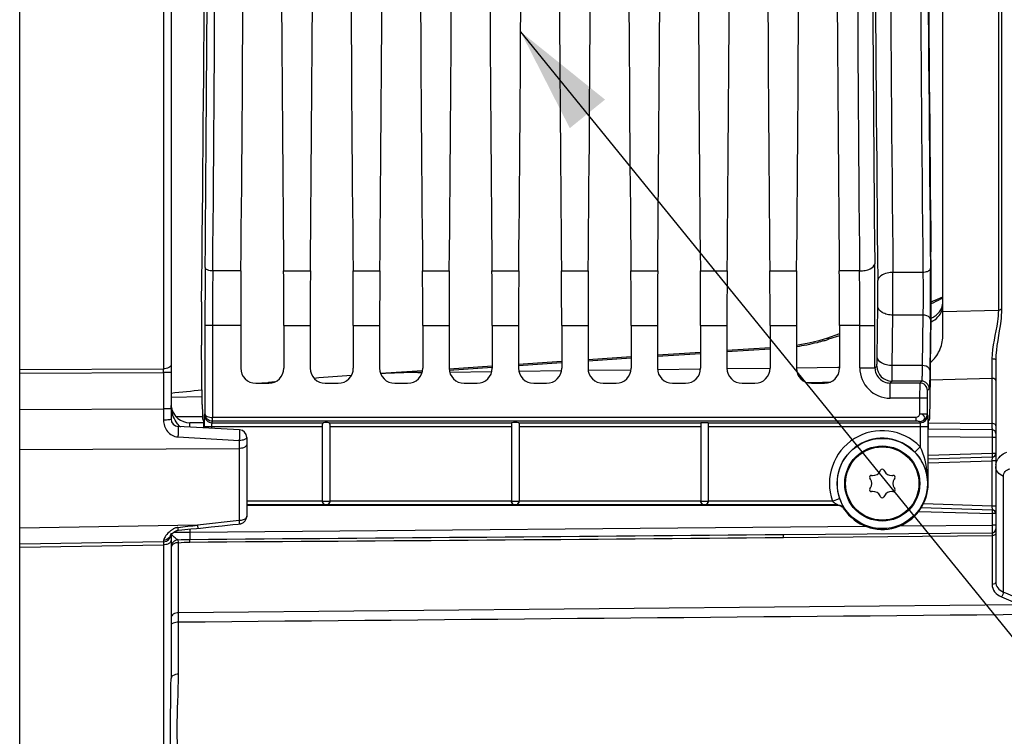
# Model space of a CAD drawing. Units: millimetres. Extents: x 0 to 594, y 0 to 420.
# Drawn here: x 234 to 266, y 229 to 253 of the extents above; entities that cross this region are included whole.
import ezdxf

# ---------------------------------------------------------------- set-up
doc = ezdxf.new("R2010")
doc.units = ezdxf.units.MM
doc.header["$LTSCALE"] = 32.67
doc.layers.get('0').update_dxf_attribs({"linetype": 'CONTINUOUS'})
doc.layers.add('02___PRT_ALL_AXES', color=7, linetype='CONTINUOUS')
doc.layers.add('SOLIDES', color=7, linetype='CONTINUOUS')
doc.styles.get("Standard").update_dxf_attribs({"font": 'txt', "width": 0.85})
doc.dimstyles.new('DIMSTYLE_5', dxfattribs={"dimtxt": 3.5, "dimasz": 3.5, "dimexe": 1.5, "dimexo": 1, "dimgap": 0.875, "dimtad": 1, "dimdec": 4, "dimlfac": 4, "dimtxsty": 'STANDARD', "dimblk": '_FILLED', "dimblk1": '_FILLED', "dimblk2": '_FILLED', "dimcen": 0.09, "dimclrt": 5, "dimadec": 0, "dimazin": 0, "dimtp": 0.0001, "dimtm": 0.0001, "dimtfac": 1, "dimtdec": 4, "dimtofl": 0, "dimtmove": 0, "dimatfit": 3, "dimldrblk": '_FILLED', "dimfxl": 1, "dimtolj": 1, "dimarcsym": 0})
doc.dimstyles.get("Standard").update_dxf_attribs({"dimtxt": 3.5, "dimasz": 3.5, "dimexe": 1.5, "dimexo": 1, "dimtad": 1, "dimdec": 4, "dimtxsty": 'STANDARD', "dimblk": '_FILLED', "dimblk1": '_FILLED', "dimblk2": '_FILLED', "dimcen": 0.09, "dimclrt": 5, "dimadec": 0, "dimazin": 0, "dimtol": 1, "dimtp": 0.0001, "dimtm": 0.0001, "dimtfac": 1, "dimtdec": 4, "dimtofl": 0, "dimtmove": 0, "dimatfit": 3, "dimldrblk": '_FILLED', "dimfxl": 1, "dimtolj": 1, "dimarcsym": 0})

# ---------------------------------------------------------------- blocks, each defined once
blk = doc.blocks.new('_FILLED')
at = {"color": 0, "linetype": 'BYBLOCK'}
blk.add_solid([(0, 0), (-1, 0.2143), (-1, -0.2143)], dxfattribs=at)
blk = doc.blocks.new('*D12')
at = {"color": 2, "linetype": 'CONTINUOUS'}
for p, q in [((279.663, 276.193), (279.663, 218.197)), ((279.663, 213.622), (279.663, 182.584)), ((233.663, 211.355), (233.663, 201.723)), ((233.663, 203.58), (233.663, 182.584)), ((233.663, 184.084), (256.663, 184.084)), ((279.663, 184.084), (256.663, 184.084))]:
    blk.add_line(p, q, dxfattribs=at)
at = {"color": 2, "linetype": 'CONTINUOUS', "xscale": 3.5, "yscale": 3.5, "zscale": 3.5, "rotation": 180}
blk.add_blockref('_FILLED', (233.663, 184.084), dxfattribs=at)
at = {"color": 2, "linetype": 'CONTINUOUS', "xscale": 3.5, "yscale": 3.5, "zscale": 3.5}
blk.add_blockref('_FILLED', (279.663, 184.084), dxfattribs=at)
at = {"color": 5, "linetype": 'CONTINUOUS', "insert": (256.663, 188.459), "char_height": 3.5, "width": 8.925, "attachment_point": 2, "line_spacing_factor": 0.9}
blk.add_mtext('184', dxfattribs=at)

msp = doc.modelspace()

# ---------------------------------------------------------------- linework, layer by layer
at = {"color": 7, "linetype": 'CONTINUOUS'}
for p, q in [((240.973548, 244.343131), (240.042668, 244.343318)), ((242.383298, 244.343131), (243.268548, 244.343131)), ((244.678298, 244.343131), (245.563548, 244.343131)), ((246.973298, 244.343131), (247.858548, 244.343131)), ((249.268298, 244.343131), (250.153548, 244.343131)), ((251.563298, 244.343131), (252.448548, 244.343131)), ((253.858298, 244.343131), (254.743548, 244.343131)), ((256.153298, 244.343131), (257.038548, 244.343131)), ((258.448298, 244.343131), (259.333548, 244.343131)), ((261.412968, 244.343308), (260.743298, 244.343131)), ((263.506566, 244.296641), (262.515313, 244.296627)), ((261.993803, 241.509222), (262.014975, 243.178703)), ((262.493727, 241.215329), (262.514899, 242.88481)), ((263.505739, 242.88481), (262.514899, 242.88481)), ((263.505739, 242.88481), (263.484567, 241.215352)), ((263.755701, 242.737864), (263.734529, 241.068383)), ((240.034097, 242.54316), (239.784135, 242.54316)), ((239.784135, 242.54316), (239.784135, 239.617475)), ((240.965515, 242.54316), (240.034097, 242.542927)), ((240.034097, 242.542927), (240.034097, 239.498885)), ((240.965515, 242.54316), (240.965515, 241.130158)), ((242.391331, 242.54316), (243.260515, 242.54316)), ((242.391331, 242.54316), (242.391331, 241.130158)), ((243.260515, 242.54316), (243.260515, 241.130158)), ((244.686331, 242.54316), (245.555515, 242.54316)), ((244.686331, 242.54316), (244.686331, 241.130158)), ((245.555515, 242.54316), (245.555515, 241.130158)), ((246.981331, 242.54316), (247.850515, 242.54316)), ((246.981331, 242.54316), (246.981331, 241.130158)), ((247.850515, 242.54316), (247.850515, 241.130158)), ((249.276331, 242.54316), (250.145515, 242.54316)), ((249.276331, 242.54316), (249.276331, 241.130158)), ((250.145515, 242.54316), (250.145515, 241.130158)), ((251.571331, 242.54316), (252.440515, 242.54316)), ((251.571331, 242.54316), (251.571331, 241.130158)), ((252.440515, 242.54316), (252.440515, 241.130158)), ((253.866331, 242.54316), (254.735515, 242.54316)), ((253.866331, 242.54316), (253.866331, 241.130158)), ((254.735515, 242.54316), (254.735515, 241.130158)), ((256.161331, 242.54316), (257.030515, 242.54316)), ((256.161331, 242.54316), (256.161331, 241.130158)), ((257.030515, 242.54316), (257.030515, 241.130158)), ((258.456331, 242.54316), (259.325515, 242.54316)), ((258.456331, 242.54316), (258.456331, 241.130158)), ((259.325515, 242.54316), (259.325515, 241.130158)), ((261.422074, 242.542927), (260.751331, 242.54316)), ((260.751331, 242.54316), (260.751331, 241.130158)), ((261.422074, 242.54316), (261.921998, 242.54316)), ((261.422074, 241.138733), (261.422074, 242.542927)), ((261.921998, 241.138743), (261.921998, 242.54316)), ((263.741858, 239.939021), (263.769899, 242.150079)), ((239.695814, 239.933558), (239.67105, 241.886247)), ((261.422074, 241.138733), (261.921998, 241.138733)), ((261.921998, 241.138743), (261.983441, 241.200175)), ((263.484567, 241.215352), (262.493727, 241.215329)), ((241.465439, 240.630234), (241.891407, 240.630234)), ((243.760439, 240.630234), (244.186407, 240.630234)), ((246.055439, 240.630234), (246.481407, 240.630234)), ((248.350439, 240.630234), (248.776407, 240.630234)), ((250.645439, 240.630234), (251.071407, 240.630234)), ((252.940439, 240.630234), (253.366407, 240.630234)), ((255.235439, 240.630234), (255.661407, 240.630234)), ((257.530439, 240.630234), (257.956407, 240.630234)), ((259.825439, 240.630234), (260.251407, 240.630234)), ((262.421886, 240.638809), (262.483364, 240.700251)), ((263.402397, 240.638807), (262.421886, 240.638809)), ((262.421922, 240.138885), (262.421922, 240.638809)), ((263.463844, 240.700253), (262.483364, 240.700251)), ((263.463844, 240.700253), (263.402397, 240.638807)), ((263.713804, 240.450289), (263.652361, 240.388847)), ((263.398112, 240.139008), (262.421922, 240.138885)), ((263.398112, 240.139008), (263.398112, 239.617475)), ((263.648074, 240.138885), (263.398112, 240.138885)), ((263.648074, 240.138885), (263.648074, 239.617475)), ((239.770702, 239.577141), (239.784135, 239.617475)), ((263.278446, 239.498854), (240.034097, 239.498885)), ((263.278448, 239.374026), (263.278448, 239.498854)), ((263.398112, 239.617475), (263.648074, 239.617475)), ((263.648074, 239.617475), (263.661508, 239.577141)), ((239.747043, 239.384521), (239.713085, 239.41848)), ((239.764498, 239.202655), (243.663423, 239.202655)), ((239.764498, 239.153548), (239.764498, 239.202655)), ((240.01446, 239.140448), (240.01446, 239.202655)), ((240.020663, 239.327483), (240.036165, 239.374026)), ((240.020663, 239.327483), (243.702681, 239.327483)), ((263.278449, 239.374026), (240.036165, 239.374026)), ((243.663423, 236.735616), (243.663423, 239.280877)), ((243.874165, 239.327483), (249.929294, 239.327483)), ((243.913423, 239.280877), (243.913423, 236.735616)), ((243.913423, 239.202655), (249.913423, 239.202655)), ((249.913423, 239.307863), (249.913423, 236.73662)), ((250.147552, 239.327483), (256.165017, 239.327483)), ((250.163423, 239.307863), (250.163423, 236.73662)), ((250.163423, 239.202655), (256.163423, 239.202655)), ((256.163423, 239.327028), (256.163423, 236.73758)), ((256.413423, 239.327483), (263.411546, 239.327483)), ((256.413423, 239.327028), (256.413423, 236.73758)), ((256.413423, 239.202655), (263.667711, 239.202655)), ((263.398112, 239.367818), (263.411546, 239.327483)), ((263.417749, 239.202655), (263.417749, 238.531837)), ((263.667711, 239.202655), (263.667711, 237.317734)), ((263.685166, 239.384521), (263.724587, 239.423943)), ((263.417749, 238.531837), (263.238143, 238.35799)), ((261.772811, 237.461128), (261.753161, 237.489192)), ((261.809805, 237.587302), (261.843934, 237.584316)), ((262.0923, 237.72771), (262.106779, 237.75876)), ((262.220067, 237.75876), (262.234546, 237.72771)), ((262.482912, 237.584316), (262.517041, 237.587302)), ((262.573685, 237.489192), (262.554035, 237.461128)), ((261.753161, 237.146276), (261.772811, 237.17434)), ((262.554035, 237.17434), (262.573685, 237.146276)), ((261.843934, 237.051151), (261.809805, 237.048165)), ((262.106779, 236.876708), (262.0923, 236.907757)), ((262.234546, 236.907757), (262.220067, 236.876708)), ((262.517041, 237.048165), (262.482912, 237.051151)), ((243.663423, 236.733434), (241.163423, 236.733434)), ((260.697228, 236.608453), (241.163423, 236.608453)), ((243.311133, 236.593142), (241.163423, 236.593142)), ((243.540239, 236.593104), (243.311133, 236.593142)), ((243.765713, 236.593142), (243.540239, 236.593104)), ((243.663423, 236.736096), (243.913423, 236.736096)), ((257.061133, 236.593142), (243.765713, 236.593142)), ((249.913423, 236.733434), (243.913423, 236.733434)), ((249.913423, 236.73662), (250.163423, 236.73662)), ((256.163423, 236.733434), (250.163423, 236.733434)), ((256.163423, 236.73758), (256.413423, 236.73758)), ((260.518439, 236.733434), (256.413423, 236.733434)), ((257.290239, 236.593104), (257.061133, 236.593142)), ((257.515713, 236.593142), (257.290239, 236.593104)), ((260.688971, 236.593142), (257.515713, 236.593142)), ((260.518439, 236.733434), (260.753983, 236.8171))]:
    msp.add_line(p, q, dxfattribs=at)
for radius in [1.491196, 1.241229]:
    msp.add_circle((262.163423, 237.317734), radius, dxfattribs=at)
for centre, radius, start, end in [((2687.243922, 268.942734), 2425.356529, 179.411360574, 180.588639426), ((-2529.358011, 268.942734), 2769.50993, 359.491079182, 0.508920838), ((3044.450002, 268.942734), 2783.145749, 179.493572457, 180.506427525), ((2635.306634, 268.942734), 2372.919317, 179.404891983, 180.595108012), ((2675.628439, 268.942732), 2412.247782, 179.414592354, 180.585404845), ((2649.444071, 268.942734), 2385.813452, 179.411360766, 180.588639234), ((-2502.653724, 268.942734), 2742.55568, 359.488580423, 0.511419577), ((2990.911429, 268.942734), 2729.107253, 179.488579574, 180.511420426), ((437.409736, 242.621158), 197.625616, 179.46596643, 180.02261314), ((413.708936, 242.616358), 173.674855, 179.43026232, 180.0242251), ((86.95073, 242.560657), 174.471346, 359.99417748, 0.58542659), ((37.755011, 242.562703), 224.166988, 359.99500485, 0.51641557), ((186.643812, 243.622583), 77.116965, 359.34266366, 0.60142316), ((224.169938, 243.620716), 37.847619, 359.330842, 0.6132448), ((157.375597, 243.621502), 105.141883, 359.59854575, 0.36790373), ((262.421879, 241.138689), 0.999804, 179.9975112, 270.0024888), ((262.421675, 241.138486), 0.499677, 179.9705222, 270.0242053), ((262.483548, 241.200359), 0.500108, 180.021062, 269.978938), ((263.402307, 240.388755), 0.250054, 0.0210638, 89.9789362), ((263.46375, 240.450198), 0.250054, 0.0210626, 89.9789374), ((240.020787, 239.577569), 0.250086, 180.0980887, 269.97176), ((263.397989, 239.617903), 0.250086, 270.0282285, 359.9019229), ((263.411422, 239.577569), 0.250086, 270.0282401, 359.9019112), ((262.163423, 237.317734), 1.745674, 44.0664543, 199.5550832), ((262.163423, 237.317734), 1.495712, 44.0664543, 199.5550832), ((261.804358, 237.52504), 0.0625, 85, 215), ((261.865723, 237.833365), 0.25, 265, 335), ((262.163423, 237.732346), 0.0625, 25, 155), ((262.461123, 237.833365), 0.25, 205, 275), ((262.522488, 237.52504), 0.0625, 325, 95), ((261.568023, 237.317734), 0.25, 325, 35), ((262.758823, 237.317734), 0.25, 145, 215), ((261.804358, 237.110428), 0.0625, 145, 275), ((261.865723, 236.802103), 0.25, 25, 95), ((262.163423, 236.903121), 0.0625, 205, 335), ((262.461123, 236.802103), 0.25, 85, 155), ((262.522488, 237.110428), 0.0625, 265, 35), ((243.788413, 236.736105), 0.12499, 180.0043639, 359.9956361), ((250.038413, 236.736629), 0.12499, 180.0043639, 359.9956361), ((256.288413, 236.737589), 0.12499, 180.0043639, 359.9956361), ((267.21984, 233.081292), 7.41521, 151.5972941, 151.7317058)]:
    msp.add_arc(centre, radius, start, end, dxfattribs=at)
for centre, major_axis, ratio, start_param, end_param in [((239.011673, 268.942734), (0, 45.625), 0.017455065, -2.16703094, -0.99286506), ((264.420536, 268.942734), (0, 44.25), 0.017455065, 0.998370748, 2.143221905), ((240.188765, 268.942734), (0, 51.25), 0.017455065, -2.071442207, -1.584211363), ((243.168081, 268.942734), (0, 51.25), 0.017455065, -4.698973944, -4.2117431), ((242.483765, 268.942734), (0, 51.25), 0.017455065, -2.071442207, -1.584211363), ((245.463081, 268.942734), (0, 51.25), 0.017455065, -4.698973944, -4.2117431), ((244.778765, 268.942734), (0, 51.25), 0.017455065, -2.071442207, -1.584211363), ((247.758081, 268.942734), (0, 51.25), 0.017455065, -4.698973944, -4.2117431), ((247.073765, 268.942734), (0, 51.25), 0.017455065, -2.071442207, -1.584211363), ((250.053081, 268.942734), (0, 51.25), 0.017455065, -4.698973944, -4.2117431), ((249.368765, 268.942734), (0, 51.25), 0.017455065, -2.071442207, -1.584211363), ((252.348081, 268.942734), (0, 51.25), 0.017455065, -4.698973944, -4.2117431), ((251.663765, 268.942734), (0, 51.25), 0.017455065, -2.071442207, -1.584211363), ((254.643081, 268.942734), (0, 51.25), 0.017455065, -4.698973944, -4.2117431), ((253.958765, 268.942734), (0, 51.25), 0.017455065, -2.071442207, -1.584211363), ((256.938081, 268.942734), (0, 51.25), 0.017455065, -4.698973944, -4.2117431), ((256.253765, 268.942734), (0, 51.25), 0.017455065, -2.071442207, -1.584211363), ((259.233081, 268.942734), (0, 51.25), 0.017455065, -4.698973944, -4.2117431), ((258.548765, 268.942734), (0, 51.25), 0.017455065, -2.071442207, -1.584211363), ((261.528081, 268.942734), (0, 51.25), 0.017455065, -4.698973944, -4.2117431), ((263.734595, 243.619542), (0, 2.5), 0.017455065, -2.199114858, -0.998370748), ((241.030972, 242.54316), (0, 3.75), 0.017455065, 1.070150446, 1.570796327), ((242.325874, 242.54316), (0, 3.75), 0.017455065, -1.570796327, -1.070150446), ((243.325972, 242.54316), (0, 3.75), 0.017455065, 1.070150446, 1.570796327), ((244.620874, 242.54316), (0, 3.75), 0.017455065, -1.570796327, -1.070150446), ((245.620972, 242.54316), (0, 3.75), 0.017455065, 1.070150446, 1.570796327), ((246.915874, 242.54316), (0, 3.75), 0.017455065, -1.570796327, -1.070150446), ((247.915972, 242.54316), (0, 3.75), 0.017455065, 1.070150446, 1.570796327), ((249.210874, 242.54316), (0, 3.75), 0.017455065, -1.570796327, -1.070150446), ((250.210972, 242.54316), (0, 3.75), 0.017455065, 1.070150446, 1.570796327), ((251.505874, 242.54316), (0, 3.75), 0.017455065, -1.570796327, -1.070150446), ((252.505972, 242.54316), (0, 3.75), 0.017455065, 1.070150446, 1.570796327), ((253.800874, 242.54316), (0, 3.75), 0.017455065, -1.570796327, -1.070150446), ((254.800972, 242.54316), (0, 3.75), 0.017455065, 1.070150446, 1.570796327), ((256.095874, 242.54316), (0, 3.75), 0.017455065, -1.570796327, -1.070150446), ((257.095972, 242.54316), (0, 3.75), 0.017455065, 1.070150446, 1.570796327), ((258.390874, 242.54316), (0, 3.75), 0.017455065, -1.570796327, -1.070150446), ((259.390972, 242.54316), (0, 3.75), 0.017455065, 1.070150446, 1.570796327), ((260.685874, 242.54316), (0, 3.75), 0.017455065, -1.570796327, -1.070150446), ((239.688702, 242.620979), (0, 1.25), 0.017455065, 0.974561714, 2.199114858), ((241.465591, 241.13031), (0.353661, 0.353661), 0.99969546, 2.356346783, 3.926838524), ((241.891255, 241.13031), (0.353661, -0.353661), 0.99969546, -0.78524587, 0.78524587), ((243.760591, 241.13031), (0.353661, 0.353661), 0.99969546, 2.356346783, 3.926838524), ((244.186255, 241.13031), (0.353661, -0.353661), 0.99969546, -0.78524587, 0.78524587), ((246.055591, 241.13031), (0.353661, 0.353661), 0.99969546, -3.926838524, -2.356346783), ((246.481255, 241.13031), (0.353661, -0.353661), 0.99969546, -0.78524587, 0.78524587), ((248.350591, 241.13031), (0.353661, 0.353661), 0.99969546, 2.356346783, 3.926838524), ((248.776255, 241.13031), (-0.353661, 0.353661), 0.99969546, -3.926838524, -2.356346783), ((250.645591, 241.13031), (0.353661, 0.353661), 0.99969546, 2.356346783, 3.926838524), ((251.071255, 241.13031), (0.353661, -0.353661), 0.99969546, -0.78524587, 0.78524587), ((252.940591, 241.13031), (0.353661, 0.353661), 0.99969546, 2.356346783, 3.926838524), ((253.366255, 241.13031), (0.353661, -0.353661), 0.99969546, -0.78524587, 0.78524587), ((255.235591, 241.13031), (0.353661, 0.353661), 0.99969546, 2.356346783, 3.926838524), ((255.661255, 241.13031), (0.353661, -0.353661), 0.99969546, -0.78524587, 0.78524587), ((257.530591, 241.13031), (0.353661, 0.353661), 0.99969546, -3.926838524, -2.356346783), ((257.956255, 241.13031), (0.353661, -0.353661), 0.99969546, -0.78524587, 0.78524587), ((259.825591, 241.13031), (0.353661, 0.353661), 0.99969546, -3.926838524, -2.356346783), ((260.251255, 241.13031), (0.353661, -0.353661), 0.99969546, -0.78524587, 0.78524587), ((239.713466, 240.668289), (0, 1.25), 0.017455065, 2.199114858, 3.124139361), ((263.724206, 240.673753), (0, 1.25), 0.017455065, 3.159045946, 4.08407045), ((239.746967, 239.13456), (0, 0.25), 0.017455065, -1.49179314, -0.017453292), ((243.788423, 239.322716), (0.125, 0), 0.052407779, 0.814910257, 2.326682397), ((250.038423, 239.324289), (0.125, 0), 0.052407779, 0.509412063, 2.632180591), ((263.685242, 239.13456), (0, 0.25), 0.017455065, 0.017453292, 1.570796327)]:
    msp.add_ellipse(centre, major_axis=major_axis, ratio=ratio, start_param=start_param, end_param=end_param, dxfattribs=at)
for points, knots in [([(240.042666, 244.343124), (239.982991, 244.343563), (239.88928, 244.352815), (239.793896, 244.425659), (239.792706, 244.463129)], [0, 0, 0, 0, 0.61417574, 1, 1, 1, 1]), ([(261.41297, 244.343131), (261.476484, 244.343598), (261.598395, 244.356631), (261.779179, 244.407109), (261.910503, 244.508187), (261.912894, 244.583127)], [0, 0, 0, 0, 0.325721569, 0.615495187, 1, 1, 1, 1]), ([(263.756518, 244.432051), (263.756025, 244.413674), (263.731114, 244.359699), (263.636159, 244.309895), (263.55315, 244.296988), (263.506566, 244.296618)], [0, 0, 0, 0, 0.180730696, 0.542004273, 1, 1, 1, 1]), ([(262.515312, 244.296633), (262.451688, 244.296128), (262.267899, 244.280697), (262.018978, 244.158381), (262.015389, 244.025796)], [0, 0, 0, 0, 0.324196704, 1, 1, 1, 1]), ([(263.506566, 244.296641), (263.5081, 244.182981), (263.512183, 243.712381), (263.511173, 243.241716), (263.505739, 242.88481)], [0, 0, 0, 0, 0.241534348, 1, 1, 1, 1]), ([(262.514899, 242.88481), (262.451183, 242.885339), (262.328423, 242.901115), (262.136704, 242.967972), (262.017012, 243.093904), (262.014975, 243.178703)], [0, 0, 0, 0, 0.308725321, 0.589021951, 1, 1, 1, 1]), ([(263.755701, 242.737864), (263.755227, 242.757608), (263.712512, 242.857966), (263.588187, 242.884126), (263.505739, 242.88481)], [0, 0, 0, 0, 0.193242439, 1, 1, 1, 1]), ([(261.983441, 241.200175), (261.988866, 241.205665), (261.983008, 241.238587), (261.992475, 241.295031), (261.990931, 241.392658), (261.993265, 241.466774), (261.993803, 241.509222)], [0, 0, 0, 0, 0.074846243, 0.274385927, 0.588321, 1, 1, 1, 1]), ([(262.493727, 241.215329), (262.43001, 241.215858), (262.307251, 241.231634), (262.115532, 241.298491), (261.99584, 241.424424), (261.993803, 241.509222)], [0, 0, 0, 0, 0.308725222, 0.589021793, 1, 1, 1, 1]), ([(262.483364, 240.700251), (262.485241, 240.703393), (262.484248, 240.717108), (262.487333, 240.743607), (262.487727, 240.787438), (262.49025, 240.875381), (262.491899, 241.019965), (262.493188, 241.144586), (262.493727, 241.215329)], [0, 0, 0, 0, 0.021302842, 0.074548037, 0.159210197, 0.274073985, 0.588124001, 1, 1, 1, 1]), ([(263.484567, 241.215352), (263.48349, 241.144604), (263.481032, 241.02005), (263.477376, 240.875229), (263.47283, 240.787613), (263.471175, 240.743191), (263.466618, 240.717679), (263.466737, 240.702657), (263.463844, 240.700253)], [0, 0, 0, 0, 0.411411738, 0.725169978, 0.839977296, 0.9246833, 0.978130372, 1, 1, 1, 1]), ([(263.734529, 241.068383), (263.734055, 241.088127), (263.69134, 241.188485), (263.567015, 241.214645), (263.484567, 241.215329)], [0, 0, 0, 0, 0.193242578, 1, 1, 1, 1]), ([(263.734529, 241.068383), (263.733451, 240.983486), (263.730955, 240.834008), (263.727412, 240.660296), (263.722707, 240.555061), (263.721328, 240.501931), (263.71626, 240.471039), (263.716975, 240.453423), (263.713804, 240.450289)], [0, 0, 0, 0, 0.411618533, 0.725474359, 0.840310658, 0.925013101, 0.978384977, 1, 1, 1, 1]), ([(263.402398, 240.638807), (263.400753, 240.635481), (263.402673, 240.621149), (263.399755, 240.592776), (263.400255, 240.546268), (263.398711, 240.456491), (263.398439, 240.318835), (263.398111, 240.202104), (263.398112, 240.139008)], [0, 0, 0, 0, 0.022273968, 0.081212394, 0.174656677, 0.299141833, 0.621316588, 1, 1, 1, 1]), ([(263.652361, 240.388847), (263.647587, 240.384035), (263.654885, 240.354762), (263.646441, 240.30678), (263.64929, 240.228322), (263.648073, 240.170445), (263.648074, 240.138885)], [0, 0, 0, 0, 0.081326503, 0.29922244, 0.621358125, 1, 1, 1, 1]), ([(239.764498, 239.202655), (239.764494, 239.248981), (239.765246, 239.334912), (239.764697, 239.448853), (239.769866, 239.526513), (239.767181, 239.566362), (239.770702, 239.577141)], [0, 0, 0, 0, 0.371004776, 0.689101678, 0.909193867, 1, 1, 1, 1]), ([(239.784133, 239.617544), (239.785439, 239.58179), (239.87885, 239.508577), (239.972927, 239.499374), (240.034097, 239.498872)], [0, 0, 0, 0, 0.36903386, 1, 1, 1, 1]), ([(240.036165, 239.374025), (239.970522, 239.374083), (239.838523, 239.426831), (239.784709, 239.556987), (239.784134, 239.617618)], [0, 0, 0, 0, 0.519832088, 1, 1, 1, 1]), ([(240.036165, 239.374026), (240.032288, 239.386365), (240.038412, 239.429217), (240.034565, 239.470196), (240.034097, 239.498885)], [0, 0, 0, 0, 0.310698906, 1, 1, 1, 1]), ([(263.398112, 239.367818), (263.439487, 239.367885), (263.517525, 239.384139), (263.587357, 239.490273), (263.517531, 239.597408), (263.439777, 239.614654), (263.398112, 239.617475)], [0, 0, 0, 0, 0.276237628, 0.497032127, 0.721189601, 1, 1, 1, 1]), ([(263.661508, 239.577141), (263.665028, 239.566362), (263.662343, 239.526513), (263.667512, 239.448853), (263.666963, 239.334912), (263.667715, 239.248981), (263.667711, 239.202655)], [0, 0, 0, 0, 0.0908061, 0.310898348, 0.628995209, 1, 1, 1, 1]), ([(240.01446, 239.202655), (240.01446, 239.231351), (240.013228, 239.270529), (240.018901, 239.309862), (240.01794, 239.324762), (240.020663, 239.327483)], [0, 0, 0, 0, 0.687771621, 0.907726821, 1, 1, 1, 1]), ([(243.702681, 239.327483), (243.691638, 239.326938), (243.664577, 239.320445), (243.663423, 239.292846), (243.663423, 239.280877)], [0, 0, 0, 0, 0.480204112, 1, 1, 1, 1]), ([(243.913423, 239.280877), (243.913423, 239.292846), (243.912269, 239.320445), (243.885208, 239.326938), (243.874165, 239.327483)], [0, 0, 0, 0, 0.519794377, 1, 1, 1, 1]), ([(256.165017, 239.327483), (256.165017, 239.330883), (256.184668, 239.32839), (256.204225, 239.333556), (256.245076, 239.332959), (256.288596, 239.334141), (256.332025, 239.332928), (256.372906, 239.333626), (256.39276, 239.328035), (256.413423, 239.331223), (256.413423, 239.327483)], [0, 0, 0, 0, 0.040935676, 0.150982895, 0.311102134, 0.49754082, 0.684061365, 0.842907524, 0.954973, 1, 1, 1, 1]), ([(263.398112, 239.367818), (263.396122, 239.371148), (263.379462, 239.368642), (263.356625, 239.37349), (263.319207, 239.373286), (263.292665, 239.374026), (263.278449, 239.374026)], [0, 0, 0, 0, 0.096988867, 0.327587656, 0.644571663, 1, 1, 1, 1]), ([(263.411546, 239.327483), (263.414269, 239.324762), (263.413308, 239.309862), (263.418981, 239.270529), (263.417749, 239.231351), (263.417749, 239.202655)], [0, 0, 0, 0, 0.092273177, 0.312228379, 1, 1, 1, 1]), ([(263.667711, 237.317734), (263.667232, 237.420548), (263.646805, 237.834232), (263.553665, 238.251006), (263.417749, 238.531837)], [0, 0, 0, 0, 0.247862626, 1, 1, 1, 1]), ([(263.667711, 237.317734), (263.665735, 237.499569), (263.591324, 237.883789), (263.377338, 238.214171), (263.238143, 238.35799)], [0, 0, 0, 0, 0.476044317, 1, 1, 1, 1]), ([(243.788423, 236.608453), (243.759643, 236.608955), (243.694022, 236.633174), (243.663423, 236.700286), (243.663423, 236.735622)], [0, 0, 0, 0, 0.448910472, 1, 1, 1, 1]), ([(243.913423, 236.735622), (243.913423, 236.700287), (243.882824, 236.633175), (243.817203, 236.608955), (243.788423, 236.608453)], [0, 0, 0, 0, 0.55108025, 1, 1, 1, 1]), ([(250.038423, 236.608453), (250.009643, 236.608955), (249.944022, 236.633174), (249.913423, 236.700286), (249.913423, 236.735622)], [0, 0, 0, 0, 0.448910472, 1, 1, 1, 1]), ([(250.163423, 236.735622), (250.163423, 236.700287), (250.132824, 236.633175), (250.067203, 236.608955), (250.038423, 236.608453)], [0, 0, 0, 0, 0.55108025, 1, 1, 1, 1]), ([(256.288423, 236.608453), (256.259643, 236.608955), (256.194022, 236.633174), (256.163423, 236.700286), (256.163423, 236.735622)], [0, 0, 0, 0, 0.448910472, 1, 1, 1, 1]), ([(256.413423, 236.735622), (256.413423, 236.700287), (256.382824, 236.633175), (256.317203, 236.608955), (256.288423, 236.608453)], [0, 0, 0, 0, 0.55108025, 1, 1, 1, 1]), ([(260.518439, 236.733434), (260.534693, 236.718177), (260.568135, 236.690263), (260.612991, 236.659737), (260.645906, 236.638493), (260.671835, 236.624955), (260.68039, 236.615903), (260.699817, 236.610035), (260.697228, 236.608453)], [0, 0, 0, 0, 0.305936854, 0.598704477, 0.735412349, 0.859621914, 0.958360838, 1, 1, 1, 1]), ([(260.753983, 236.8171), (260.769277, 236.774043), (260.800399, 236.696254), (260.844962, 236.607837), (260.874441, 236.552206), (260.892826, 236.523562), (260.898713, 236.506587), (260.907751, 236.497446), (260.906401, 236.49534)], [0, 0, 0, 0, 0.384495814, 0.705224668, 0.828330532, 0.920842223, 0.978949883, 1, 1, 1, 1])]:
    msp.add_open_spline(points, degree=3, knots=knots, dxfattribs=at)
for points in [[(263.398112, 239.617475), (263.394318, 239.561438), (263.334611, 239.498854), (263.278446, 239.498855)], [(249.929294, 239.327483), (249.920919, 239.326697), (249.913423, 239.316275), (249.913423, 239.307863)], [(250.163423, 239.307863), (250.163423, 239.316275), (250.155927, 239.326697), (250.147552, 239.327483)], [(260.697228, 236.608453), (260.776494, 236.60844), (260.862993, 236.561664), (260.906401, 236.49534)]]:
    msp.add_open_spline(points, degree=3, dxfattribs=at)
at = {"layer": '02___PRT_ALL_AXES', "color": 7, "linetype": 'CONTINUOUS'}
msp.add_circle((262.163423, 237.317734), 1.2125, dxfattribs=at)
at = {"layer": 'SOLIDES', "color": 7, "linetype": 'CONTINUOUS'}
for p, q in [((233.663423, 212.355445), (233.663423, 304.093652)), ((238.663423, 298.436979), (238.663423, 239.448489)), ((238.417786, 296.775167), (238.417786, 241.110315)), ((264.163423, 242.183697), (264.163423, 295.701771)), ((265.999722, 294.839439), (265.999722, 243.045954)), ((266.10353, 294.808107), (266.10353, 243.07736)), ((263.956834, 243.392808), (263.813547, 243.331138)), ((264.099438, 243.45293), (263.956834, 243.392808)), ((264.099439, 243.452932), (264.048898, 243.431622)), ((264.163423, 243.478502), (264.099438, 243.45293)), ((264.163423, 243.478503), (264.099439, 243.452932)), ((263.819151, 243.333511), (263.777878, 243.316038)), ((264.163423, 243.004495), (265.999722, 243.045954)), ((260.751331, 242.260307), (260.315307, 242.115481)), ((260.751331, 242.204241), (260.39193, 242.084866)), ((258.456331, 241.804616), (257.030515, 241.710164)), ((258.456331, 241.760852), (257.030515, 241.6664)), ((253.866331, 241.500555), (252.440515, 241.406103)), ((253.866331, 241.456791), (252.440515, 241.362339)), ((256.161331, 241.652586), (254.735515, 241.558133)), ((256.161331, 241.608822), (254.735515, 241.51437)), ((265.788373, 241.435075), (265.787332, 240.794664)), ((265.913423, 241.401605), (265.913423, 234.061326)), ((233.663423, 241.088376), (238.417786, 241.110315)), ((249.271956, 241.196204), (247.852369, 241.102164)), ((249.274842, 241.152631), (247.855256, 241.058592)), ((251.571331, 241.348524), (250.137342, 241.253531)), ((251.559815, 241.303998), (250.140229, 241.209958)), ((252.441371, 241.060158), (253.866973, 241.077651)), ((254.736027, 241.088258), (256.161627, 241.10556)), ((257.030685, 241.116047), (258.456295, 241.133147)), ((259.325356, 241.143506), (260.691423, 241.159688)), ((260.691423, 241.159688), (260.750977, 241.16039)), ((233.663423, 240.965336), (238.417786, 240.987192)), ((238.417786, 240.987192), (238.417786, 239.787394)), ((238.663423, 240.987183), (238.417786, 240.987183)), ((246.97311, 241.043919), (245.589015, 240.95223)), ((246.963242, 240.999501), (246.821557, 240.990115)), ((246.821557, 240.990115), (246.961199, 240.991875)), ((247.867603, 241.003277), (249.263931, 241.02076)), ((250.155643, 241.031872), (251.572331, 241.049437)), ((263.752113, 240.747599), (265.787332, 240.794664)), ((265.787332, 240.794664), (265.787332, 239.299716)), ((241.856745, 240.650187), (241.661275, 240.630256)), ((241.889085, 240.65345), (241.856745, 240.650187)), ((259.675797, 240.653402), (259.824824, 240.656844)), ((259.824824, 240.656844), (259.8715, 240.657922)), ((259.8715, 240.657922), (260.183742, 240.665136)), ((260.183742, 240.665136), (260.250565, 240.666679)), ((260.250565, 240.666679), (260.448853, 240.67126)), ((238.663423, 240.169031), (239.692528, 240.192707)), ((233.663423, 239.7636), (238.417786, 239.787394)), ((238.663423, 239.787394), (238.417786, 239.787394)), ((238.417786, 239.787394), (238.417925, 239.41084)), ((238.821257, 239.535033), (239.704582, 239.527325)), ((240.926507, 239.09265), (238.900339, 239.198837)), ((239.746487, 239.320782), (239.282969, 239.324827)), ((265.789514, 239.093508), (263.68068, 239.111912)), ((263.680878, 237.317734), (263.680878, 239.13456)), ((263.684586, 239.318066), (265.787332, 239.299716)), ((238.89177, 238.855782), (240.917904, 238.736669)), ((241.163423, 238.842993), (241.163423, 236.232518)), ((265.789514, 238.843518), (263.680878, 238.861919)), ((265.913423, 238.843518), (265.789514, 238.843518)), ((265.789514, 238.843518), (265.789514, 238.3139)), ((233.663423, 238.439588), (240.917786, 238.474502)), ((240.917904, 238.736669), (240.917786, 238.474502)), ((240.917786, 238.474502), (240.917786, 236.089602)), ((265.789514, 238.3139), (263.680878, 238.248197)), ((265.792316, 238.18896), (263.680878, 238.12317)), ((265.792316, 238.18896), (265.788423, 238.063778)), ((265.913423, 238.3139), (265.789514, 238.3139)), ((263.680878, 237.998109), (265.788423, 238.063778)), ((265.913423, 238.063778), (265.788423, 238.063778)), ((265.788423, 238.063778), (265.788423, 236.571689)), ((266.163382, 233.730936), (266.163423, 237.554025)), ((263.452359, 236.519418), (265.792316, 236.446507)), ((265.788423, 236.571689), (263.520961, 236.642341)), ((265.913423, 236.571689), (265.788423, 236.571689)), ((265.788423, 236.571689), (265.792316, 236.446507)), ((260.906401, 236.49534), (260.897499, 236.481008)), ((263.36783, 236.397025), (265.789514, 236.321568)), ((265.913423, 236.321568), (265.789514, 236.321568)), ((265.789514, 236.321568), (265.789514, 235.94195)), ((239.543035, 235.944067), (233.663423, 235.840468)), ((239.282899, 235.71063), (261.61174, 235.905491)), ((240.917786, 236.089602), (239.543035, 235.944067)), ((239.634463, 235.846252), (239.991409, 235.883825)), ((239.991409, 235.883825), (240.347746, 235.921388)), ((240.347746, 235.921388), (240.703475, 235.958938)), ((262.739254, 235.915331), (265.789514, 235.94195)), ((265.913423, 235.94195), (265.789514, 235.94195)), ((238.663423, 235.62215), (238.663423, 230.876774)), ((238.756066, 235.704194), (238.971495, 235.706826)), ((238.971495, 235.706826), (239.078573, 235.708134)), ((239.078573, 235.708134), (239.282899, 235.71063)), ((239.282901, 235.810058), (239.282899, 235.71063)), ((239.509037, 235.83309), (239.634463, 235.846252)), ((258.903943, 235.533333), (265.790605, 235.593491)), ((258.906124, 235.631889), (265.789514, 235.69196)), ((265.790605, 235.593491), (265.790605, 233.981972)), ((238.417786, 235.39206), (233.663423, 235.309073)), ((233.663423, 235.208126), (238.417786, 235.290967)), ((238.417786, 235.290967), (238.417786, 212.438446)), ((238.90906, 233.047125), (238.90906, 235.36064)), ((266.711798, 233.306089), (238.90906, 233.047125)), ((238.909059, 232.73071), (238.90906, 233.047125)), ((238.90906, 231.01327), (238.90906, 232.73071))]:
    msp.add_line(p, q, dxfattribs=at)
for points in [[(260.315291, 242.11548), (260.242871, 242.092017), (260.062359, 242.03844), (259.876649, 241.990154), (259.686366, 241.947374), (259.492057, 241.910249), (259.325515, 241.883863)], [(260.242752, 242.091979), (260.062143, 242.038379), (259.87637, 241.990086), (259.686057, 241.94731), (259.491746, 241.910195), (259.325515, 241.883867)], [(240.703475, 235.958938), (240.88111, 235.977709), (240.93971, 235.983904)], [(238.645107, 235.599648), (238.645826, 235.600707), (238.647559, 235.603117), (238.650259, 235.606658), (238.653636, 235.61086), (238.657605, 235.615576)], [(238.657605, 235.615576), (238.662193, 235.620802), (238.667255, 235.626349), (238.672733, 235.632137), (238.678621, 235.638147), (238.684862, 235.644315), (238.691425, 235.6506), (238.69829, 235.656978), (238.705434, 235.663415), (238.712825, 235.669879), (238.720456, 235.676349), (238.728337, 235.682828), (238.736455, 235.689296)], [(238.736455, 235.689296), (238.744787, 235.695723), (238.753333, 235.702096), (238.762067, 235.708379), (238.770983, 235.714552), (238.780111, 235.72062), (238.789421, 235.726548), (238.798883, 235.732298), (238.808521, 235.737861), (238.818229, 235.743144), (238.828039, 235.748139), (238.838158, 235.752929), (238.848433, 235.757408), (238.858832, 235.761514), (238.869639, 235.765264), (238.880805, 235.768537), (238.892087, 235.7712), (238.903326, 235.773181), (238.910605, 235.774065)], [(238.910583, 235.774011), (239.018837, 235.784254), (239.122971, 235.794283), (239.224057, 235.80419), (239.322096, 235.813967), (239.509037, 235.83309)]]:
    msp.add_lwpolyline(points, dxfattribs=at)
for centre, radius, start, end in [((265.826444, 239.563085), 4.218277, 113.2189099, 114.2923271), ((263.648325, 243.320897), 0.515222, 341.9347923, 353.8537635), ((263.636912, 243.206858), 0.526627, 342.1359523, 353.9289337), ((258.63351, 247.38588), 5.585062, 286.5921487, 287.6992048), ((258.676373, 247.251017), 5.443551, 287.7009656, 288.3701117), ((226.177443, 241.048753), 12.240498, 359.7118388, 0.2881615), ((249.901789, 164.317258), 76.752539, 93.94354676, 94.86575496), ((212.575817, 492.418619), 253.456825, 275.90775814, 276.14104267), ((252.300895, 137.280293), 103.896175, 95.63697814, 95.75147032), ((239.288423, 239.949803), 0.625, 191.0979428, 269.5), ((238.913423, 239.448494), 0.25, 180.0011747, 266.9917933), ((239.774585, 239.929747), 1.109194, 194.0939844, 197.2541654), ((239.386916, 239.699295), 0.652865, 224.7580706, 230.6064536), ((240.913423, 238.842993), 0.25, 0, 87), ((265.788423, 238.968513), 0.125, 359.9998963, 89.4999991), ((265.788423, 238.3139), 0.125, 271.7847064, 360), ((266.370612, 237.8838), 0.458752, 142.5561007, 148.855688), ((262.163423, 237.317734), 1.517456, 213.4631431, 360), ((241.081335, 236.232529), 0.082088, 353.2174672, 359.9923859), ((265.788423, 236.321568), 0.125, 0, 88.2152981), ((233.659385, 282.34313), 46.770615, 276.4233036, 277.2268421), ((240.913119, 236.23377), 0.251277, 276.0539948, 288.2671796), ((238.413423, 235.642015), 0.249996, 271.0000288, 355.0837886), ((238.430222, 235.680731), 0.233143, 337.0126078, 341.7276501), ((190.898467, 7850.975257), 7615.745561, 270.3640068604, 270.5116345485), ((265.788423, 235.816949), 0.124998, 270.5000226, 0.0025861), ((238.913422, 235.209099), 0.249999, 165.4589697, 179.9349046), ((395.578234, 534.074843), 327.039243, 246.68932696, 246.80540288), ((395.632044, 533.476376), 326.684299, 246.64070646, 246.75694311)]:
    msp.add_arc(centre, radius, start, end, dxfattribs=at)
for points in [[(264.091077, 243.407869), (263.98533, 243.360168), (263.881567, 243.308158), (263.777736, 243.256419)], [(264.09392, 243.061261), (264.111882, 243.092929), (264.126869, 243.126511), (264.138149, 243.161127)], [(246.821557, 240.990115), (246.411192, 240.984941), (246.000978, 240.967956), (245.591129, 240.946751)], [(238.698781, 239.659644), (238.679451, 239.736593), (238.668178, 239.815941), (238.664641, 239.895202)], [(238.831248, 239.35316), (238.780728, 239.429005), (238.742348, 239.513722), (238.715307, 239.600748)], [(238.923326, 239.239603), (238.88899, 239.274184), (238.858264, 239.312602), (238.831248, 239.35316)], [(265.916, 237.934075), (265.922709, 237.999396), (265.944042, 238.06485), (265.977981, 238.121064)], [(260.818532, 236.556767), (260.780165, 236.580006), (260.733828, 236.593142), (260.688971, 236.593142)], [(260.904649, 236.474518), (260.882762, 236.507633), (260.852484, 236.536201), (260.818532, 236.556767)], [(241.073344, 236.040378), (241.12773, 236.085608), (241.163423, 236.161782), (241.163423, 236.232518)], [(238.840933, 235.856357), (238.805612, 235.846874), (238.771569, 235.831986), (238.739713, 235.814022)], [(238.891759, 235.866118), (238.874618, 235.864166), (238.857595, 235.860831), (238.840933, 235.856357)], [(240.991881, 235.995157), (241.021373, 236.004895), (241.049465, 236.020519), (241.073344, 236.040378)], [(238.612972, 235.535811), (238.56834, 235.478932), (238.49053, 235.441619), (238.418242, 235.440279)], [(238.663352, 235.763017), (238.640317, 235.745268), (238.618277, 235.726181), (238.597181, 235.706166)], [(238.644851, 235.589682), (238.636701, 235.570474), (238.625853, 235.552227), (238.612972, 235.535811)], [(238.663423, 235.680591), (238.663423, 235.655955), (238.659335, 235.631026), (238.651609, 235.607633)], [(238.739713, 235.814022), (238.71305, 235.798987), (238.687598, 235.7817), (238.663352, 235.763017)], [(238.703993, 235.60728), (238.695476, 235.617881), (238.687594, 235.629092), (238.681043, 235.641009)], [(239.283508, 235.471422), (245.824418, 235.520037), (252.365283, 235.57481), (258.906124, 235.631889)], [(265.877579, 235.616136), (265.85208, 235.60041), (265.820561, 235.593806), (265.790605, 235.593489)], [(238.732345, 235.381212), (238.703534, 235.351034), (238.681901, 235.312254), (238.671431, 235.271867)], [(238.901116, 235.458299), (238.839345, 235.455226), (238.775053, 235.425946), (238.732345, 235.381212)], [(238.90111, 235.458297), (239.028587, 235.462346), (239.155971, 235.470454), (239.283508, 235.471428)], [(238.90906, 235.36064), (239.033403, 235.366924), (239.157373, 235.382614), (239.281873, 235.383389)], [(267.040605, 232.984093), (257.663422, 232.899746), (248.286238, 232.815506), (238.90906, 232.73071)]]:
    msp.add_open_spline(points, degree=3, dxfattribs=at)
for points, knots in [([(263.775185, 242.661835), (263.860104, 242.700486), (264.012974, 242.804213), (264.111615, 242.962916), (264.138149, 243.04531)], [0, 0, 0, 0, 0.518738636, 1, 1, 1, 1]), ([(263.775959, 242.782501), (263.810081, 242.797892), (263.935472, 242.864927), (264.042219, 242.970105), (264.09392, 243.061261)], [0, 0, 0, 0, 0.263187142, 1, 1, 1, 1]), ([(265.999722, 243.045954), (265.999569, 242.919659), (265.948028, 242.379018), (265.789016, 241.850556), (265.788373, 241.435075)], [0, 0, 0, 0, 0.233112315, 1, 1, 1, 1]), ([(266.10353, 243.07736), (266.103528, 242.946733), (266.059802, 242.38506), (265.913423, 241.833333), (265.913423, 241.401606)], [0, 0, 0, 0, 0.232286373, 1, 1, 1, 1]), ([(266.10353, 243.07736), (266.097601, 243.072288), (266.066374, 243.052648), (266.028475, 243.046222), (265.999722, 243.045954)], [0, 0, 0, 0, 0.213434744, 1, 1, 1, 1]), ([(260.39193, 242.084866), (260.385519, 242.09107), (260.364847, 242.109153), (260.333545, 242.121523), (260.315309, 242.115476)], [0, 0, 0, 0, 0.317084696, 1, 1, 1, 1]), ([(263.75971, 241.325563), (263.885094, 241.425845), (264.080621, 241.697916), (264.163423, 242.021049), (264.163423, 242.183697)], [0, 0, 0, 0, 0.496760049, 1, 1, 1, 1]), ([(260.228364, 242.033371), (260.156213, 242.011869), (259.859271, 241.929769), (259.5561, 241.870577), (259.325664, 241.837811)], [0, 0, 0, 0, 0.244404052, 1, 1, 1, 1]), ([(265.913423, 241.401605), (265.913423, 241.416142), (265.85384, 241.43219), (265.818027, 241.435078), (265.788373, 241.435075)], [0, 0, 0, 0, 0.328964437, 1, 1, 1, 1]), ([(238.663423, 241.233432), (238.663423, 241.196032), (238.57112, 241.119819), (238.477051, 241.110817), (238.417786, 241.110308)], [0, 0, 0, 0, 0.386894025, 1, 1, 1, 1]), ([(265.913423, 240.721188), (265.913423, 240.73114), (265.892618, 240.78234), (265.828977, 240.794872), (265.787332, 240.794658)], [0, 0, 0, 0, 0.192883826, 1, 1, 1, 1]), ([(238.663424, 239.448494), (238.663423, 239.440682), (238.631009, 239.428836), (238.585751, 239.420272), (238.506589, 239.412495), (238.449367, 239.410928), (238.417924, 239.410842)], [0, 0, 0, 0, 0.092941556, 0.308700831, 0.625946718, 1, 1, 1, 1]), ([(238.417925, 239.41084), (238.417956, 239.279901), (238.486043, 239.073755), (238.691586, 238.899085), (238.824625, 238.859729), (238.89177, 238.855782)], [0, 0, 0, 0, 0.495332513, 0.745557584, 1, 1, 1, 1]), ([(238.900339, 239.198837), (238.902936, 239.198701), (238.901523, 239.18367), (238.904714, 239.166888), (238.90347, 239.130109), (238.90293, 239.066711), (238.898817, 238.972923), (238.894504, 238.895581), (238.89177, 238.855782)], [0, 0, 0, 0, 0.022706218, 0.086442937, 0.188044796, 0.321627232, 0.651744752, 1, 1, 1, 1]), ([(239.283679, 239.178929), (239.283773, 239.19885), (239.284207, 239.234618), (239.283255, 239.274697), (239.284397, 239.301482), (239.281826, 239.312046), (239.286347, 239.324798), (239.282969, 239.324827)], [0, 0, 0, 0, 0.409589681, 0.728220624, 0.845294522, 0.930542933, 1, 1, 1, 1]), ([(265.913423, 239.226232), (265.913423, 239.236185), (265.892618, 239.287385), (265.828977, 239.299916), (265.787332, 239.299703)], [0, 0, 0, 0, 0.192883827, 1, 1, 1, 1]), ([(265.787332, 239.299716), (265.787484, 239.270936), (265.787978, 239.220603), (265.787891, 239.161534), (265.789059, 239.127078), (265.788033, 239.108552), (265.790567, 239.100923), (265.788352, 239.093503), (265.789514, 239.093508)], [0, 0, 0, 0, 0.4186687, 0.735446054, 0.849878234, 0.932846466, 0.983098634, 1, 1, 1, 1]), ([(240.926507, 239.09265), (240.929294, 239.092504), (240.928541, 239.076763), (240.930964, 239.058792), (240.930538, 239.020178), (240.929515, 238.953824), (240.926375, 238.856888), (240.919607, 238.777325), (240.917904, 238.736669)], [0, 0, 0, 0, 0.023470555, 0.088334842, 0.19158132, 0.326767695, 0.657777684, 1, 1, 1, 1]), ([(241.163423, 238.842993), (241.163423, 238.808535), (241.096014, 238.763734), (241.009891, 238.743501), (240.949425, 238.735082), (240.917904, 238.736669)], [0, 0, 0, 0, 0.367947511, 0.662992758, 1, 1, 1, 1]), ([(265.789514, 239.093508), (265.791119, 239.093493), (265.787693, 239.08332), (265.791167, 239.072905), (265.789397, 239.048109), (265.79046, 239.004129), (265.789643, 238.934093), (265.789653, 238.87541), (265.789514, 238.843518)], [0, 0, 0, 0, 0.019258591, 0.076155238, 0.168557328, 0.292947429, 0.617283442, 1, 1, 1, 1]), ([(241.163423, 238.607044), (241.163423, 238.589199), (241.139828, 238.535908), (241.04579, 238.487433), (240.964034, 238.47493), (240.917786, 238.474502)], [0, 0, 0, 0, 0.178334518, 0.537801571, 1, 1, 1, 1]), ([(265.789514, 238.3139), (265.79001, 238.297966), (265.789962, 238.269467), (265.79419, 238.227669), (265.788329, 238.208523), (265.795488, 238.189059), (265.792316, 238.18896)], [0, 0, 0, 0, 0.382667164, 0.70706027, 0.923819127, 1, 1, 1, 1]), ([(266.006386, 238.162714), (266.022409, 238.183651), (266.098073, 238.266971), (266.199352, 238.324088), (266.27954, 238.354415)], [0, 0, 0, 0, 0.235198858, 1, 1, 1, 1]), ([(266.163423, 237.554025), (266.09325, 237.584832), (265.969154, 237.670582), (265.913423, 237.816104), (265.913423, 237.88329)], [0, 0, 0, 0, 0.532858672, 1, 1, 1, 1]), ([(266.163423, 237.554025), (266.163431, 237.611973), (266.204772, 237.738003), (266.324114, 237.788465), (266.383093, 237.800472)], [0, 0, 0, 0, 0.49051766, 1, 1, 1, 1]), ([(241.162849, 236.222834), (241.160645, 236.204277), (241.134067, 236.152542), (241.042809, 236.102735), (240.962292, 236.090046), (240.917786, 236.089602)], [0, 0, 0, 0, 0.188350972, 0.551407614, 1, 1, 1, 1]), ([(265.792316, 236.446507), (265.795488, 236.446409), (265.788329, 236.426945), (265.79419, 236.407799), (265.789962, 236.366001), (265.79001, 236.337502), (265.789514, 236.321568)], [0, 0, 0, 0, 0.076180885, 0.292939773, 0.61733287, 1, 1, 1, 1]), ([(238.910577, 235.774076), (238.908306, 235.773871), (238.906102, 235.785951), (238.901551, 235.80022), (238.89691, 235.83101), (238.893525, 235.853153), (238.891759, 235.866137)], [0, 0, 0, 0, 0.072469612, 0.268862059, 0.583643309, 1, 1, 1, 1]), ([(239.564817, 235.838938), (239.562227, 235.838685), (239.559946, 235.852734), (239.55452, 235.868909), (239.549166, 235.904136), (239.545129, 235.929328), (239.543035, 235.944066)], [0, 0, 0, 0, 0.072426362, 0.270203223, 0.585803851, 1, 1, 1, 1]), ([(240.93968, 235.983914), (240.937076, 235.983667), (240.934821, 235.997794), (240.929701, 236.014141), (240.923329, 236.04935), (240.919174, 236.074715), (240.917786, 236.089602)], [0, 0, 0, 0, 0.072387014, 0.270025078, 0.586167392, 1, 1, 1, 1]), ([(265.789514, 235.94195), (265.789653, 235.910058), (265.789643, 235.851375), (265.79046, 235.781339), (265.789397, 235.737359), (265.791167, 235.712563), (265.787693, 235.702148), (265.791119, 235.691975), (265.789514, 235.69196)], [0, 0, 0, 0, 0.382716587, 0.707052594, 0.831442751, 0.9238448, 0.980741391, 1, 1, 1, 1]), ([(238.597181, 235.706166), (238.548331, 235.65982), (238.480884, 235.579246), (238.418355, 235.480929), (238.418242, 235.440279)], [0, 0, 0, 0, 0.62356353, 1, 1, 1, 1]), ([(238.90111, 235.458297), (238.861981, 235.465242), (238.79391, 235.521167), (238.731043, 235.573609), (238.703993, 235.60728)], [0, 0, 0, 0, 0.479195454, 1, 1, 1, 1]), ([(239.282969, 235.710631), (239.283197, 235.684497), (239.283645, 235.604765), (239.284581, 235.525013), (239.283508, 235.471422)], [0, 0, 0, 0, 0.32776716, 1, 1, 1, 1]), ([(258.903943, 235.533333), (258.903983, 235.547111), (258.904763, 235.570451), (258.903089, 235.603808), (258.907341, 235.618041), (258.903909, 235.63187), (258.906124, 235.631889)], [0, 0, 0, 0, 0.419119886, 0.735817718, 0.932616324, 1, 1, 1, 1]), ([(265.789514, 235.69196), (265.791707, 235.691962), (265.787366, 235.678045), (265.791981, 235.663976), (265.789758, 235.630571), (265.790584, 235.60727), (265.790605, 235.593491)], [0, 0, 0, 0, 0.0668242, 0.263665382, 0.580268918, 1, 1, 1, 1]), ([(265.913423, 235.669235), (265.913423, 235.653734), (265.900583, 235.632084), (265.882978, 235.619465), (265.877579, 235.616136)], [0, 0, 0, 0, 0.709647044, 1, 1, 1, 1]), ([(238.417786, 235.39206), (238.420041, 235.392084), (238.415529, 235.377722), (238.420037, 235.363315), (238.4174, 235.328996), (238.417941, 235.305095), (238.417786, 235.290967)], [0, 0, 0, 0, 0.066907233, 0.264021426, 0.58077365, 1, 1, 1, 1]), ([(238.418242, 235.440279), (238.418222, 235.433276), (238.417773, 235.421681), (238.41892, 235.40528), (238.416683, 235.398516), (238.418798, 235.392086), (238.417786, 235.39206)], [0, 0, 0, 0, 0.435670324, 0.748662181, 0.937002071, 1, 1, 1, 1]), ([(238.591736, 235.335475), (238.579904, 235.328305), (238.525598, 235.301723), (238.464201, 235.291449), (238.417786, 235.290966)], [0, 0, 0, 0, 0.22961398, 1, 1, 1, 1]), ([(238.663423, 235.439834), (238.663423, 235.430149), (238.656003, 235.386513), (238.620546, 235.352936), (238.591736, 235.335475)], [0, 0, 0, 0, 0.223290464, 1, 1, 1, 1]), ([(238.90906, 235.360642), (238.849155, 235.36001), (238.744849, 235.344022), (238.663423, 235.252049), (238.663423, 235.209383)], [0, 0, 0, 0, 0.584050191, 1, 1, 1, 1]), ([(238.90906, 235.360642), (238.907623, 235.383307), (238.904298, 235.415642), (238.903653, 235.448674), (238.901116, 235.458299)], [0, 0, 0, 0, 0.695269761, 1, 1, 1, 1]), ([(239.281873, 235.383389), (239.281941, 235.393124), (239.282251, 235.42247), (239.28252, 235.451832), (239.283512, 235.471422)], [0, 0, 0, 0, 0.331686585, 1, 1, 1, 1]), ([(265.790605, 233.981972), (265.790576, 233.897165), (265.859051, 233.714009), (266.015228, 233.606183), (266.103105, 233.568249)], [0, 0, 0, 0, 0.469789141, 1, 1, 1, 1]), ([(265.913423, 234.061378), (265.913423, 234.039309), (265.874076, 233.991434), (265.820655, 233.982306), (265.790605, 233.981972)], [0, 0, 0, 0, 0.423415718, 1, 1, 1, 1]), ([(265.913423, 234.061326), (265.913417, 233.993461), (265.968078, 233.846997), (266.093149, 233.761053), (266.163382, 233.730936)], [0, 0, 0, 0, 0.470357911, 1, 1, 1, 1]), ([(266.163423, 233.730919), (266.163819, 233.703344), (266.14758, 233.645692), (266.121547, 233.592934), (266.103105, 233.568249)], [0, 0, 0, 0, 0.472287373, 1, 1, 1, 1]), ([(238.90906, 233.047125), (238.848883, 233.046446), (238.741108, 233.027285), (238.663423, 232.930148), (238.663423, 232.885445)], [0, 0, 0, 0, 0.573784993, 1, 1, 1, 1]), ([(238.90906, 232.730372), (238.850256, 232.729968), (238.766238, 232.724535), (238.663423, 232.665193), (238.663423, 232.632042)], [0, 0, 0, 0, 0.639497492, 1, 1, 1, 1]), ([(238.90906, 231.01327), (238.877405, 231.012968), (238.786449, 231.005542), (238.663423, 230.942288), (238.663423, 230.876774)], [0, 0, 0, 0, 0.325783861, 1, 1, 1, 1]), ([(238.90906, 227.733158), (238.909056, 227.962325), (238.881951, 228.45153), (238.851064, 229.545192), (238.909051, 230.409261), (238.90906, 231.01327)], [0, 0, 0, 0, 0.209530649, 0.44774696, 1, 1, 1, 1]), ([(238.663423, 227.523754), (238.663421, 227.776324), (238.650443, 228.299986), (238.634232, 229.417726), (238.663419, 230.282791), (238.663423, 230.876774)], [0, 0, 0, 0, 0.22596094, 0.468594016, 1, 1, 1, 1])]:
    msp.add_open_spline(points, degree=3, knots=knots, dxfattribs=at)

# ---------------------------------------------------------------- dimensions: what is measured, and where the dimension line sits
at = {"color": 2, "linetype": 'CONTINUOUS'}
dim = msp.add_linear_dim(base=(233.663423, 184.084174), p1=(279.663423, 277.192734), p2=(233.663423, 212.355459), angle=180, dimstyle='DIMSTYLE_5', dxfattribs=at)
dim.commit()
dim.dimension.update_dxf_attribs({"geometry": '*D12', "text_midpoint": (256.663423, 184.084174), "dimtype": 160})

# ---------------------------------------------------------------- leaders
at = {"color": 2, "linetype": 'CONTINUOUS', "annotation_type": 0, "has_hookline": 1, "hookline_direction": 0, "text_width": 33.737918}
msp.add_leader([(250.214577, 252.253629), (284.270321, 210.294819), (290.270321, 210.294819)], dimstyle='STANDARD', override={"dimtad": 1}, dxfattribs=at)

doc.saveas('drawing.dxf')
